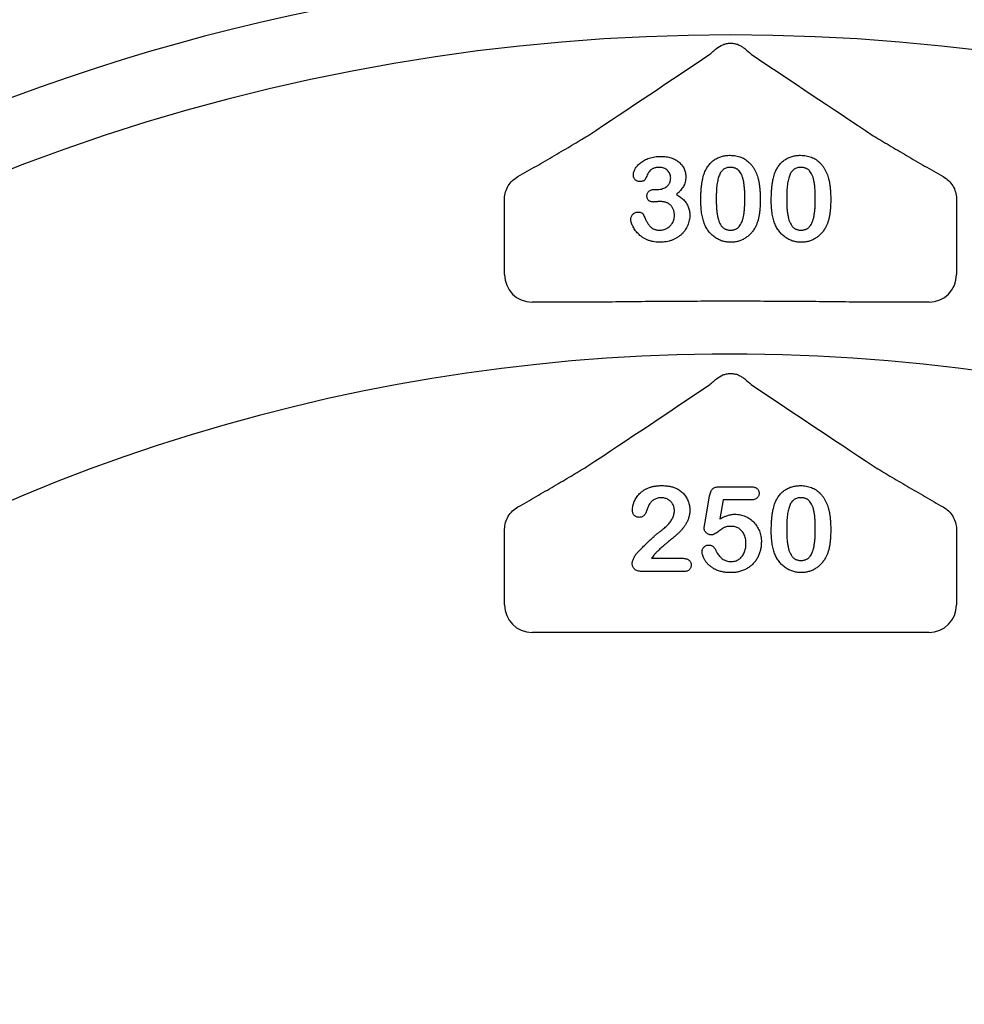
# Model space of a CAD drawing. Units: inches. Extents: x 16753 to 36151, y -3194 to 12505.
# Drawn here: x 21036 to 21202, y 5272 to 5446 of the extents above; entities that cross this region are included whole.
import ezdxf

# ---------------------------------------------------------------- set-up
doc = ezdxf.new("R2010")
doc.units = ezdxf.units.IN
doc.header["$LTSCALE"] = 0.25
doc.header["$MEASUREMENT"] = 0
doc.layers.add('HD', color=7, linetype='Continuous')

msp = doc.modelspace()

# ---------------------------------------------------------------- linework, layer by layer
at = {"layer": 'HD'}
for p, q in [((21147.77, 5415.78), (21148.19, 5415.78)), ((21121.24, 5400.79), (21121.24, 5413.67)), ((21200.83, 5413.67), (21200.83, 5400.79)), ((21140.16, 5395.95), (21126.08, 5395.95)), ((21195.99, 5395.95), (21181.9, 5395.95)), ((21159.14, 5363.43), (21164.52, 5363.43)), ((21156.49, 5356.85), (21157.35, 5361.81)), ((21159.72, 5361.11), (21159.14, 5357.76)), ((21164.58, 5361.11), (21159.72, 5361.11)), ((21121.24, 5342.63), (21121.24, 5355.26)), ((21200.83, 5355.26), (21200.83, 5342.63)), ((21147.14, 5350.83), (21152.48, 5350.83)), ((21152.81, 5348.5), (21145.34, 5348.5)), ((21195.99, 5337.79), (21126.08, 5337.79))]:
    msp.add_line(p, q, dxfattribs=at)
msp.add_circle((21158.85, 5161.2), 432.75, dxfattribs=at)
for centre, radius, start, end in [((21161.03, 5091.78), 362.98, 100.7917, 201.6713), ((21161.03, 5091.78), 351.2, 331.3564, 208.6437), ((21161.03, 5062.7), 324.08, 345.9835, 199.5477)]:
    msp.add_arc(centre, radius, start, end, dxfattribs=at)
for centre, major_axis in [((21126.09, 5400.8), (-3.44, -3.44)), ((21195.97, 5400.8), (3.44, -3.44)), ((21126.09, 5342.64), (-3.44, -3.44)), ((21195.97, 5342.64), (3.44, -3.44))]:
    msp.add_ellipse(centre, major_axis=major_axis, ratio=0.997265, start_param=5.499157, end_param=7.067214, dxfattribs=at)
for points, knots in [([(21157.41, 5439.6), (21157.57, 5439.74), (21157.74, 5439.9), (21158.12, 5440.22), (21158.33, 5440.4), (21158.55, 5440.58)], [0, 0, 0, 0, 0.5, 0.5, 1, 1, 1, 1]), ([(21158.55, 5440.58), (21158.87, 5440.85), (21159.24, 5441.09), (21159.89, 5441.35), (21160.11, 5441.41), (21160.56, 5441.51), (21160.8, 5441.53), (21161.26, 5441.53), (21161.49, 5441.51), (21161.95, 5441.42), (21162.18, 5441.35), (21162.6, 5441.18), (21162.8, 5441.08), (21163.18, 5440.84), (21163.36, 5440.71), (21163.52, 5440.58)], [0, 0, 0, 0, 0.25, 0.25, 0.375, 0.375, 0.5, 0.5, 0.625, 0.625, 0.75, 0.75, 0.875, 0.875, 1, 1, 1, 1]), ([(21123.58, 5418.03), (21124.68, 5418.66), (21125.77, 5419.28), (21127.92, 5420.52), (21128.98, 5421.14), (21131.08, 5422.36), (21132.11, 5422.97), (21134.1, 5424.15), (21135.05, 5424.72), (21135.9, 5425.24)], [0, 0, 0, 0, 0.25, 0.25, 0.5, 0.5, 0.75, 0.75, 1, 1, 1, 1]), ([(21186.16, 5425.24), (21186.59, 5424.98), (21187.04, 5424.71), (21187.98, 5424.14), (21188.46, 5423.85), (21189.95, 5422.97), (21190.98, 5422.36), (21193.08, 5421.14), (21194.14, 5420.52), (21196.29, 5419.28), (21197.38, 5418.66), (21198.48, 5418.03)], [0, 0, 0, 0, 0.125, 0.125, 0.25, 0.25, 0.5, 0.5, 0.75, 0.75, 1, 1, 1, 1]), ([(21143.92, 5418.32), (21143.92, 5418.41), (21143.93, 5418.59), (21144, 5418.85), (21144.1, 5419.13), (21144.24, 5419.4), (21144.41, 5419.68), (21144.63, 5419.95), (21144.89, 5420.22), (21145.18, 5420.47), (21145.51, 5420.72), (21145.88, 5420.94), (21146.28, 5421.13), (21146.72, 5421.29), (21147.19, 5421.43), (21147.7, 5421.52), (21148.23, 5421.58), (21148.59, 5421.59), (21148.77, 5421.59)], [0, 0, 0, 0, 0.04036, 0.082603, 0.127965, 0.176217, 0.227936, 0.282477, 0.339378, 0.400054, 0.464037, 0.530666, 0.600308, 0.673694, 0.750526, 0.830526, 0.913355, 1, 1, 1, 1]), ([(21148.77, 5421.59), (21148.93, 5421.59), (21149.25, 5421.59), (21149.71, 5421.53), (21150.15, 5421.45), (21150.57, 5421.34), (21150.96, 5421.19), (21151.32, 5421.02), (21151.66, 5420.81), (21151.97, 5420.57), (21152.25, 5420.32), (21152.49, 5420.03), (21152.7, 5419.73), (21152.86, 5419.41), (21152.99, 5419.07), (21153.09, 5418.73), (21153.15, 5418.36), (21153.15, 5418.12), (21153.16, 5417.99)], [0, 0, 0, 0, 0.0763283, 0.1492567, 0.2191151, 0.2869057, 0.3525354, 0.4160867, 0.4777495, 0.5389758, 0.5987001, 0.6565212, 0.7137891, 0.7707306, 0.8274901, 0.8838214, 0.9412815, 1, 1, 1, 1]), ([(21156.45, 5418.72), (21156.5, 5418.85), (21156.6, 5419.08), (21156.78, 5419.43), (21156.97, 5419.74), (21157.19, 5420.04), (21157.41, 5420.32), (21157.66, 5420.57), (21157.92, 5420.8), (21158.2, 5421.01), (21158.5, 5421.19), (21158.81, 5421.35), (21159.13, 5421.49), (21159.47, 5421.59), (21159.82, 5421.68), (21160.19, 5421.74), (21160.57, 5421.78), (21160.83, 5421.78), (21160.96, 5421.79)], [0, 0, 0, 0, 0.068206, 0.133782, 0.197717, 0.260333, 0.321244, 0.381542, 0.441604, 0.501086, 0.561103, 0.620629, 0.680502, 0.741668, 0.803836, 0.867088, 0.932377, 1, 1, 1, 1]), ([(21160.96, 5421.79), (21161.13, 5421.78), (21161.47, 5421.77), (21161.96, 5421.71), (21162.43, 5421.6), (21162.87, 5421.45), (21163.29, 5421.26), (21163.69, 5421.03), (21164.05, 5420.75), (21164.39, 5420.45), (21164.71, 5420.09), (21165, 5419.71), (21165.26, 5419.28), (21165.41, 5418.97), (21165.49, 5418.81)], [0, 0, 0, 0, 0.0895339, 0.1754954, 0.2587186, 0.3397588, 0.4195871, 0.498375, 0.5773086, 0.6570241, 0.7382639, 0.8224597, 0.9089207, 1, 1, 1, 1]), ([(21168.86, 5418.72), (21168.91, 5418.85), (21169.01, 5419.08), (21169.19, 5419.43), (21169.38, 5419.74), (21169.59, 5420.04), (21169.82, 5420.32), (21170.07, 5420.57), (21170.33, 5420.8), (21170.61, 5421.01), (21170.91, 5421.19), (21171.22, 5421.35), (21171.54, 5421.49), (21171.88, 5421.59), (21172.23, 5421.68), (21172.6, 5421.74), (21172.98, 5421.78), (21173.24, 5421.78), (21173.37, 5421.79)], [0, 0, 0, 0, 0.068206, 0.133782, 0.197717, 0.260333, 0.321244, 0.381542, 0.441604, 0.501086, 0.561103, 0.620629, 0.680502, 0.741668, 0.803836, 0.867088, 0.932377, 1, 1, 1, 1]), ([(21173.37, 5421.79), (21173.54, 5421.78), (21173.88, 5421.77), (21174.37, 5421.71), (21174.84, 5421.6), (21175.28, 5421.45), (21175.7, 5421.26), (21176.1, 5421.03), (21176.46, 5420.75), (21176.8, 5420.45), (21177.11, 5420.09), (21177.4, 5419.71), (21177.67, 5419.28), (21177.82, 5418.97), (21177.9, 5418.81)], [0, 0, 0, 0, 0.0895339, 0.1754954, 0.2587186, 0.3397588, 0.4195871, 0.498375, 0.5773086, 0.6570241, 0.7382639, 0.8224597, 0.9089207, 1, 1, 1, 1]), ([(21148.48, 5419.65), (21148.39, 5419.65), (21148.2, 5419.65), (21147.92, 5419.62), (21147.68, 5419.57), (21147.46, 5419.49), (21147.27, 5419.4), (21147.1, 5419.3), (21146.95, 5419.18), (21146.77, 5419), (21146.57, 5418.72), (21146.37, 5418.33), (21146.18, 5417.93), (21146.05, 5417.65), (21145.99, 5417.52)], [0, 0, 0, 0, 0.08322, 0.16018, 0.2296, 0.293214, 0.352441, 0.408048, 0.461871, 0.51289, 0.621724, 0.74786, 0.8777, 1, 1, 1, 1]), ([(21150.49, 5417.82), (21150.48, 5417.94), (21150.47, 5418.18), (21150.36, 5418.52), (21150.19, 5418.84), (21149.95, 5419.12), (21149.66, 5419.36), (21149.31, 5419.53), (21148.91, 5419.64), (21148.63, 5419.65), (21148.48, 5419.65)], [0, 0, 0, 0, 0.1200812, 0.2357653, 0.3517194, 0.4734392, 0.5974743, 0.7231478, 0.8560861, 1, 1, 1, 1]), ([(21161, 5419.65), (21160.89, 5419.65), (21160.67, 5419.64), (21160.36, 5419.58), (21160.07, 5419.48), (21159.81, 5419.32), (21159.58, 5419.13), (21159.37, 5418.9), (21159.2, 5418.62), (21159.05, 5418.3), (21158.92, 5417.94), (21158.81, 5417.53), (21158.72, 5417.08), (21158.64, 5416.59), (21158.58, 5416.05), (21158.54, 5415.46), (21158.52, 5414.83), (21158.51, 5414.39), (21158.51, 5414.17)], [0, 0, 0, 0, 0.0500492, 0.0969118, 0.1418937, 0.1860441, 0.2301808, 0.2761116, 0.3242931, 0.3762207, 0.4325839, 0.4951403, 0.5631855, 0.6373931, 0.7184442, 0.8055223, 0.8996411, 1, 1, 1, 1]), ([(21163.55, 5414.25), (21163.55, 5414.4), (21163.55, 5414.69), (21163.54, 5415.12), (21163.52, 5415.53), (21163.5, 5415.92), (21163.46, 5416.29), (21163.42, 5416.64), (21163.38, 5416.96), (21163.31, 5417.36), (21163.2, 5417.81), (21163.02, 5418.3), (21162.81, 5418.71), (21162.59, 5419), (21162.39, 5419.2), (21162.23, 5419.32), (21162.06, 5419.42), (21161.88, 5419.51), (21161.68, 5419.57), (21161.46, 5419.62), (21161.24, 5419.65), (21161.08, 5419.65), (21161, 5419.65)], [0, 0, 0, 0, 0.067397, 0.131651, 0.192774, 0.251234, 0.30619, 0.358089, 0.407472, 0.45343, 0.53867, 0.614799, 0.684003, 0.746966, 0.777352, 0.807026, 0.836659, 0.867018, 0.898485, 0.930523, 0.964241, 1, 1, 1, 1]), ([(21173.41, 5419.65), (21173.3, 5419.65), (21173.08, 5419.64), (21172.77, 5419.58), (21172.48, 5419.48), (21172.22, 5419.32), (21171.98, 5419.13), (21171.78, 5418.9), (21171.61, 5418.62), (21171.45, 5418.3), (21171.33, 5417.94), (21171.22, 5417.53), (21171.12, 5417.08), (21171.05, 5416.59), (21170.99, 5416.05), (21170.95, 5415.46), (21170.92, 5414.83), (21170.92, 5414.39), (21170.92, 5414.17)], [0, 0, 0, 0, 0.0500492, 0.0969118, 0.1418937, 0.1860441, 0.2301808, 0.2761116, 0.3242931, 0.3762207, 0.4325839, 0.4951403, 0.5631855, 0.6373931, 0.7184442, 0.8055223, 0.8996411, 1, 1, 1, 1]), ([(21175.96, 5414.25), (21175.96, 5414.4), (21175.96, 5414.69), (21175.95, 5415.12), (21175.93, 5415.53), (21175.9, 5415.92), (21175.87, 5416.29), (21175.83, 5416.64), (21175.78, 5416.96), (21175.71, 5417.36), (21175.61, 5417.81), (21175.43, 5418.3), (21175.21, 5418.71), (21175, 5419), (21174.8, 5419.2), (21174.64, 5419.32), (21174.47, 5419.42), (21174.28, 5419.51), (21174.08, 5419.57), (21173.87, 5419.62), (21173.65, 5419.65), (21173.49, 5419.65), (21173.41, 5419.65)], [0, 0, 0, 0, 0.067397, 0.131651, 0.192774, 0.251234, 0.30619, 0.358089, 0.407472, 0.45343, 0.53867, 0.614799, 0.684003, 0.746966, 0.777352, 0.807026, 0.836659, 0.867018, 0.898485, 0.930523, 0.964241, 1, 1, 1, 1]), ([(21121.24, 5414.16), (21121.24, 5414.56), (21121.3, 5414.95), (21121.53, 5415.71), (21121.69, 5416.08), (21122.1, 5416.75), (21122.35, 5417.06), (21122.92, 5417.6), (21123.24, 5417.84), (21123.58, 5418.03)], [0, 0, 0, 0, 0.25, 0.25, 0.5, 0.5, 0.75, 0.75, 1, 1, 1, 1]), ([(21145.01, 5417.16), (21144.94, 5417.16), (21144.81, 5417.17), (21144.61, 5417.23), (21144.43, 5417.33), (21144.25, 5417.47), (21144.1, 5417.64), (21143.99, 5417.85), (21143.93, 5418.08), (21143.92, 5418.24), (21143.92, 5418.32)], [0, 0, 0, 0, 0.113237, 0.225506, 0.343834, 0.470135, 0.59838, 0.726647, 0.857887, 1, 1, 1, 1]), ([(21148.19, 5415.78), (21148.34, 5415.78), (21148.64, 5415.79), (21149.06, 5415.9), (21149.46, 5416.06), (21149.76, 5416.26), (21149.97, 5416.44), (21150.11, 5416.59), (21150.23, 5416.76), (21150.33, 5416.94), (21150.4, 5417.14), (21150.45, 5417.36), (21150.48, 5417.58), (21150.49, 5417.74), (21150.49, 5417.82)], [0, 0, 0, 0, 0.131749, 0.256894, 0.379395, 0.501608, 0.563083, 0.622662, 0.681724, 0.74129, 0.801985, 0.865298, 0.930709, 1, 1, 1, 1]), ([(21153.16, 5417.99), (21153.15, 5417.83), (21153.14, 5417.52), (21153.06, 5417.07), (21152.93, 5416.66), (21152.73, 5416.28), (21152.48, 5415.92), (21152.2, 5415.57), (21151.87, 5415.22), (21151.62, 5415.01), (21151.49, 5414.89)], [0, 0, 0, 0, 0.132183, 0.25542, 0.374063, 0.488767, 0.605943, 0.729225, 0.860138, 1, 1, 1, 1]), ([(21155.8, 5413.87), (21155.8, 5414.12), (21155.8, 5414.61), (21155.83, 5415.31), (21155.88, 5415.98), (21155.95, 5416.61), (21156.04, 5417.2), (21156.15, 5417.75), (21156.28, 5418.25), (21156.39, 5418.57), (21156.45, 5418.72)], [0, 0, 0, 0, 0.151536, 0.295185, 0.431053, 0.559952, 0.681476, 0.795269, 0.901048, 1, 1, 1, 1]), ([(21165.49, 5418.81), (21165.55, 5418.67), (21165.68, 5418.36), (21165.83, 5417.87), (21165.97, 5417.34), (21166.08, 5416.77), (21166.16, 5416.15), (21166.22, 5415.49), (21166.26, 5414.78), (21166.26, 5414.3), (21166.27, 5414.05)], [0, 0, 0, 0, 0.098268, 0.203597, 0.316088, 0.435866, 0.564057, 0.700963, 0.84621, 1, 1, 1, 1]), ([(21168.2, 5413.87), (21168.21, 5414.12), (21168.21, 5414.61), (21168.24, 5415.31), (21168.29, 5415.98), (21168.36, 5416.61), (21168.45, 5417.2), (21168.56, 5417.75), (21168.69, 5418.25), (21168.8, 5418.57), (21168.86, 5418.72)], [0, 0, 0, 0, 0.151536, 0.295185, 0.431053, 0.559952, 0.681476, 0.795269, 0.901048, 1, 1, 1, 1]), ([(21177.9, 5418.81), (21177.96, 5418.67), (21178.09, 5418.36), (21178.24, 5417.87), (21178.38, 5417.34), (21178.49, 5416.77), (21178.57, 5416.15), (21178.63, 5415.49), (21178.67, 5414.78), (21178.67, 5414.3), (21178.67, 5414.05)], [0, 0, 0, 0, 0.098268, 0.203597, 0.316088, 0.435866, 0.564057, 0.700963, 0.84621, 1, 1, 1, 1]), ([(21198.48, 5418.03), (21198.83, 5417.84), (21199.14, 5417.6), (21199.71, 5417.06), (21199.96, 5416.75), (21200.37, 5416.08), (21200.54, 5415.71), (21200.76, 5414.95), (21200.82, 5414.56), (21200.82, 5414.16)], [0, 0, 0, 0, 0.25, 0.25, 0.5, 0.5, 0.75, 0.75, 1, 1, 1, 1]), ([(21145.99, 5417.52), (21145.97, 5417.49), (21145.93, 5417.44), (21145.85, 5417.36), (21145.74, 5417.3), (21145.57, 5417.23), (21145.33, 5417.17), (21145.12, 5417.16), (21145.01, 5417.16)], [0, 0, 0, 0, 0.091509, 0.192286, 0.302329, 0.427244, 0.697887, 1, 1, 1, 1]), ([(21146.31, 5414.65), (21146.31, 5414.73), (21146.32, 5414.89), (21146.39, 5415.11), (21146.51, 5415.31), (21146.67, 5415.48), (21146.88, 5415.62), (21147.14, 5415.71), (21147.44, 5415.77), (21147.66, 5415.77), (21147.77, 5415.78)], [0, 0, 0, 0, 0.1154, 0.224815, 0.331741, 0.442747, 0.561253, 0.691891, 0.835543, 1, 1, 1, 1]), ([(21147.49, 5413.56), (21147.4, 5413.56), (21147.23, 5413.57), (21146.99, 5413.63), (21146.78, 5413.71), (21146.61, 5413.84), (21146.47, 5414.01), (21146.37, 5414.2), (21146.32, 5414.42), (21146.31, 5414.57), (21146.31, 5414.65)], [0, 0, 0, 0, 0.146573, 0.277977, 0.399295, 0.515617, 0.630085, 0.744552, 0.866687, 1, 1, 1, 1]), ([(21151.49, 5414.89), (21151.62, 5414.82), (21151.86, 5414.68), (21152.2, 5414.44), (21152.51, 5414.19), (21152.79, 5413.92), (21153.04, 5413.64), (21153.26, 5413.34), (21153.45, 5413.03), (21153.59, 5412.7), (21153.71, 5412.36), (21153.8, 5412), (21153.85, 5411.63), (21153.85, 5411.38), (21153.86, 5411.25)], [0, 0, 0, 0, 0.094663, 0.184993, 0.272958, 0.357216, 0.439276, 0.519905, 0.599132, 0.677623, 0.756114, 0.835735, 0.916514, 1, 1, 1, 1]), ([(21161.03, 5408.6), (21161.11, 5408.6), (21161.26, 5408.61), (21161.49, 5408.64), (21161.7, 5408.69), (21161.9, 5408.76), (21162.08, 5408.85), (21162.25, 5408.96), (21162.41, 5409.09), (21162.61, 5409.3), (21162.83, 5409.61), (21163.04, 5410.04), (21163.21, 5410.55), (21163.32, 5411.01), (21163.38, 5411.42), (21163.43, 5411.75), (21163.47, 5412.11), (21163.5, 5412.49), (21163.52, 5412.9), (21163.54, 5413.33), (21163.55, 5413.78), (21163.55, 5414.09), (21163.55, 5414.25)], [0, 0, 0, 0, 0.034679, 0.067434, 0.098606, 0.129265, 0.159083, 0.188525, 0.218124, 0.248527, 0.312064, 0.381704, 0.45745, 0.541619, 0.587412, 0.636544, 0.688619, 0.744536, 0.80342, 0.865309, 0.93113, 1, 1, 1, 1]), ([(21173.43, 5408.6), (21173.51, 5408.6), (21173.67, 5408.61), (21173.89, 5408.64), (21174.11, 5408.69), (21174.31, 5408.76), (21174.49, 5408.85), (21174.66, 5408.96), (21174.82, 5409.09), (21175.02, 5409.3), (21175.23, 5409.61), (21175.45, 5410.04), (21175.62, 5410.55), (21175.72, 5411.01), (21175.79, 5411.42), (21175.83, 5411.75), (21175.87, 5412.11), (21175.91, 5412.49), (21175.93, 5412.9), (21175.94, 5413.33), (21175.96, 5413.78), (21175.96, 5414.09), (21175.96, 5414.25)], [0, 0, 0, 0, 0.034679, 0.067434, 0.098606, 0.129265, 0.159083, 0.188525, 0.218124, 0.248527, 0.312064, 0.381704, 0.45745, 0.541619, 0.587412, 0.636544, 0.688619, 0.744536, 0.80342, 0.865309, 0.93113, 1, 1, 1, 1]), ([(21148.67, 5413.64), (21148.63, 5413.64), (21148.54, 5413.64), (21148.4, 5413.64), (21148.23, 5413.62), (21148.04, 5413.6), (21147.85, 5413.58), (21147.7, 5413.57), (21147.58, 5413.57), (21147.51, 5413.56), (21147.49, 5413.56)], [0, 0, 0, 0, 0.09696, 0.219501, 0.365449, 0.53449, 0.700991, 0.831477, 0.933633, 1, 1, 1, 1]), ([(21151.14, 5411.17), (21151.14, 5411.27), (21151.14, 5411.45), (21151.11, 5411.72), (21151.06, 5411.97), (21150.99, 5412.2), (21150.89, 5412.42), (21150.78, 5412.63), (21150.65, 5412.82), (21150.49, 5412.99), (21150.32, 5413.14), (21150.13, 5413.28), (21149.93, 5413.39), (21149.71, 5413.49), (21149.47, 5413.55), (21149.22, 5413.6), (21148.95, 5413.64), (21148.76, 5413.64), (21148.67, 5413.64)], [0, 0, 0, 0, 0.071017, 0.138613, 0.202528, 0.264814, 0.324345, 0.38276, 0.440785, 0.499161, 0.557536, 0.615561, 0.673977, 0.733806, 0.795871, 0.860534, 0.92822, 1, 1, 1, 1]), ([(21156.39, 5409.82), (21156.34, 5409.97), (21156.24, 5410.26), (21156.12, 5410.71), (21156.02, 5411.19), (21155.94, 5411.68), (21155.87, 5412.2), (21155.83, 5412.74), (21155.8, 5413.3), (21155.8, 5413.68), (21155.8, 5413.87)], [0, 0, 0, 0, 0.110163, 0.2245, 0.342091, 0.464504, 0.591393, 0.722895, 0.858574, 1, 1, 1, 1]), ([(21158.51, 5414.17), (21158.51, 5414.01), (21158.51, 5413.71), (21158.53, 5413.27), (21158.54, 5412.85), (21158.57, 5412.45), (21158.6, 5412.07), (21158.64, 5411.71), (21158.69, 5411.38), (21158.76, 5410.97), (21158.87, 5410.5), (21159.04, 5410), (21159.26, 5409.58), (21159.47, 5409.27), (21159.67, 5409.08), (21159.83, 5408.95), (21160, 5408.84), (21160.18, 5408.75), (21160.37, 5408.69), (21160.58, 5408.64), (21160.8, 5408.61), (21160.95, 5408.6), (21161.03, 5408.6)], [0, 0, 0, 0, 0.068045, 0.132999, 0.194874, 0.253685, 0.309491, 0.362286, 0.411721, 0.45866, 0.544631, 0.621573, 0.691191, 0.754525, 0.784714, 0.814097, 0.843466, 0.873103, 0.902779, 0.933847, 0.966174, 1, 1, 1, 1]), ([(21166.27, 5414.05), (21166.26, 5413.78), (21166.26, 5413.27), (21166.22, 5412.52), (21166.16, 5411.84), (21166.07, 5411.21), (21165.96, 5410.62), (21165.79, 5410.06), (21165.59, 5409.53), (21165.42, 5409.2), (21165.34, 5409.04)], [0, 0, 0, 0, 0.155278, 0.299536, 0.432435, 0.555362, 0.670584, 0.782795, 0.891901, 1, 1, 1, 1]), ([(21168.8, 5409.82), (21168.75, 5409.97), (21168.65, 5410.26), (21168.53, 5410.71), (21168.42, 5411.19), (21168.34, 5411.68), (21168.28, 5412.2), (21168.24, 5412.74), (21168.21, 5413.3), (21168.21, 5413.68), (21168.2, 5413.87)], [0, 0, 0, 0, 0.110163, 0.2245, 0.342091, 0.464504, 0.591393, 0.722895, 0.858574, 1, 1, 1, 1]), ([(21170.92, 5414.17), (21170.92, 5414.01), (21170.92, 5413.71), (21170.93, 5413.27), (21170.95, 5412.85), (21170.97, 5412.45), (21171.01, 5412.07), (21171.05, 5411.71), (21171.1, 5411.38), (21171.16, 5410.97), (21171.27, 5410.5), (21171.45, 5410), (21171.67, 5409.58), (21171.88, 5409.27), (21172.08, 5409.08), (21172.23, 5408.95), (21172.41, 5408.84), (21172.59, 5408.75), (21172.78, 5408.69), (21172.99, 5408.64), (21173.21, 5408.61), (21173.36, 5408.6), (21173.43, 5408.6)], [0, 0, 0, 0, 0.068045, 0.132999, 0.194874, 0.253685, 0.309491, 0.362286, 0.411721, 0.45866, 0.544631, 0.621573, 0.691191, 0.754525, 0.784714, 0.814097, 0.843466, 0.873103, 0.902779, 0.933847, 0.966174, 1, 1, 1, 1]), ([(21178.67, 5414.05), (21178.67, 5413.78), (21178.67, 5413.27), (21178.63, 5412.52), (21178.57, 5411.84), (21178.48, 5411.21), (21178.37, 5410.62), (21178.2, 5410.06), (21178, 5409.53), (21177.83, 5409.2), (21177.74, 5409.04)], [0, 0, 0, 0, 0.155278, 0.299536, 0.432435, 0.555362, 0.670584, 0.782795, 0.891901, 1, 1, 1, 1]), ([(21143.48, 5410.5), (21143.48, 5410.59), (21143.49, 5410.77), (21143.57, 5411.03), (21143.69, 5411.26), (21143.85, 5411.45), (21144.06, 5411.61), (21144.29, 5411.72), (21144.55, 5411.8), (21144.72, 5411.8), (21144.82, 5411.8)], [0, 0, 0, 0, 0.1335131, 0.2584283, 0.3780874, 0.5000904, 0.6227088, 0.7449173, 0.8680459, 1, 1, 1, 1]), ([(21144.82, 5411.8), (21144.91, 5411.8), (21145.1, 5411.78), (21145.33, 5411.69), (21145.49, 5411.59), (21145.59, 5411.5), (21145.67, 5411.41), (21145.7, 5411.34), (21145.72, 5411.31)], [0, 0, 0, 0, 0.263764, 0.533813, 0.666495, 0.78823, 0.898075, 1, 1, 1, 1]), ([(21145.72, 5411.31), (21145.8, 5411.1), (21145.97, 5410.69), (21146.25, 5410.13), (21146.53, 5409.66), (21146.79, 5409.33), (21147.01, 5409.11), (21147.19, 5408.98), (21147.38, 5408.86), (21147.59, 5408.77), (21147.81, 5408.69), (21148.05, 5408.64), (21148.3, 5408.61), (21148.48, 5408.6), (21148.57, 5408.6)], [0, 0, 0, 0, 0.1641845, 0.310768, 0.4399774, 0.5538416, 0.6068619, 0.6588478, 0.711385, 0.7647504, 0.8196233, 0.8766293, 0.9371243, 1, 1, 1, 1]), ([(21153.86, 5411.25), (21153.86, 5411.1), (21153.85, 5410.79), (21153.77, 5410.34), (21153.66, 5409.89), (21153.5, 5409.45), (21153.3, 5409.03), (21153.06, 5408.63), (21152.77, 5408.26), (21152.44, 5407.9), (21152.06, 5407.59), (21151.66, 5407.3), (21151.22, 5407.06), (21150.74, 5406.84), (21150.23, 5406.67), (21149.7, 5406.56), (21149.13, 5406.48), (21148.75, 5406.47), (21148.55, 5406.47)], [0, 0, 0, 0, 0.057778, 0.115026, 0.172585, 0.231206, 0.289798, 0.348083, 0.407397, 0.467839, 0.528959, 0.590801, 0.6542, 0.719473, 0.786235, 0.855057, 0.925893, 1, 1, 1, 1]), ([(21148.57, 5408.6), (21148.67, 5408.61), (21148.88, 5408.61), (21149.19, 5408.67), (21149.5, 5408.77), (21149.79, 5408.9), (21150.08, 5409.07), (21150.33, 5409.28), (21150.56, 5409.52), (21150.77, 5409.8), (21150.94, 5410.1), (21151.06, 5410.44), (21151.13, 5410.8), (21151.14, 5411.05), (21151.14, 5411.17)], [0, 0, 0, 0, 0.077901, 0.155489, 0.23378, 0.313809, 0.394989, 0.475807, 0.558324, 0.643432, 0.730448, 0.817019, 0.906333, 1, 1, 1, 1]), ([(21148.55, 5406.47), (21148.35, 5406.48), (21147.96, 5406.49), (21147.39, 5406.57), (21146.85, 5406.7), (21146.35, 5406.89), (21145.89, 5407.12), (21145.46, 5407.38), (21145.08, 5407.67), (21144.75, 5407.98), (21144.45, 5408.31), (21144.19, 5408.65), (21143.97, 5408.99), (21143.8, 5409.33), (21143.66, 5409.66), (21143.56, 5409.97), (21143.49, 5410.24), (21143.48, 5410.42), (21143.48, 5410.5)], [0, 0, 0, 0, 0.084486, 0.16543, 0.243152, 0.319218, 0.392407, 0.462798, 0.529802, 0.594675, 0.657186, 0.717081, 0.774123, 0.829497, 0.880577, 0.926098, 0.965596, 1, 1, 1, 1]), ([(21161.06, 5406.47), (21160.93, 5406.47), (21160.67, 5406.48), (21160.3, 5406.52), (21159.93, 5406.59), (21159.57, 5406.69), (21159.23, 5406.81), (21158.89, 5406.97), (21158.56, 5407.15), (21158.25, 5407.36), (21157.95, 5407.59), (21157.67, 5407.84), (21157.41, 5408.12), (21157.16, 5408.42), (21156.94, 5408.74), (21156.73, 5409.08), (21156.55, 5409.44), (21156.44, 5409.7), (21156.39, 5409.82)], [0, 0, 0, 0, 0.063356, 0.125021, 0.185938, 0.246063, 0.305982, 0.366194, 0.426867, 0.488596, 0.550627, 0.612609, 0.674535, 0.737104, 0.800637, 0.865865, 0.932003, 1, 1, 1, 1]), ([(21165.34, 5409.04), (21165.22, 5408.84), (21164.98, 5408.45), (21164.55, 5407.94), (21164.07, 5407.5), (21163.62, 5407.19), (21163.25, 5406.98), (21162.96, 5406.84), (21162.66, 5406.73), (21162.35, 5406.63), (21162.04, 5406.56), (21161.72, 5406.51), (21161.39, 5406.47), (21161.17, 5406.47), (21161.06, 5406.47)], [0, 0, 0, 0, 0.131681, 0.258952, 0.382958, 0.506316, 0.56793, 0.62847, 0.68925, 0.74979, 0.811509, 0.873016, 0.93579, 1, 1, 1, 1]), ([(21173.47, 5406.47), (21173.34, 5406.47), (21173.08, 5406.48), (21172.7, 5406.52), (21172.34, 5406.59), (21171.98, 5406.69), (21171.63, 5406.81), (21171.3, 5406.97), (21170.97, 5407.15), (21170.66, 5407.36), (21170.36, 5407.59), (21170.08, 5407.84), (21169.82, 5408.12), (21169.57, 5408.42), (21169.35, 5408.74), (21169.14, 5409.08), (21168.96, 5409.44), (21168.85, 5409.7), (21168.8, 5409.82)], [0, 0, 0, 0, 0.063356, 0.125021, 0.185938, 0.246063, 0.305982, 0.366194, 0.426867, 0.488596, 0.550627, 0.612609, 0.674535, 0.737104, 0.800637, 0.865865, 0.932003, 1, 1, 1, 1]), ([(21177.74, 5409.04), (21177.62, 5408.84), (21177.39, 5408.45), (21176.96, 5407.94), (21176.47, 5407.5), (21176.03, 5407.19), (21175.65, 5406.98), (21175.36, 5406.84), (21175.07, 5406.73), (21174.76, 5406.63), (21174.45, 5406.56), (21174.13, 5406.51), (21173.8, 5406.47), (21173.58, 5406.47), (21173.47, 5406.47)], [0, 0, 0, 0, 0.131681, 0.258952, 0.382958, 0.506316, 0.56793, 0.62847, 0.68925, 0.74979, 0.811509, 0.873016, 0.93579, 1, 1, 1, 1]), ([(21181.9, 5395.95), (21178.42, 5395.99), (21174.94, 5396.03), (21167.99, 5396.07), (21164.51, 5396.08), (21157.55, 5396.08), (21154.08, 5396.07), (21147.12, 5396.03), (21143.64, 5395.99), (21140.16, 5395.95)], [0, 0, 0, 0, 0.25, 0.25, 0.5, 0.5, 0.75, 0.75, 1, 1, 1, 1]), ([(21158.55, 5382.42), (21158.87, 5382.69), (21159.24, 5382.93), (21159.89, 5383.19), (21160.11, 5383.25), (21160.56, 5383.34), (21160.8, 5383.37), (21161.26, 5383.37), (21161.49, 5383.35), (21161.95, 5383.26), (21162.18, 5383.19), (21162.6, 5383.02), (21162.8, 5382.92), (21163.18, 5382.68), (21163.36, 5382.55), (21163.52, 5382.42)], [0, 0, 0, 0, 0.25, 0.25, 0.375, 0.375, 0.5, 0.5, 0.625, 0.625, 0.75, 0.75, 0.875, 0.875, 1, 1, 1, 1]), ([(21157.41, 5381.44), (21157.56, 5381.58), (21157.74, 5381.73), (21158.12, 5382.06), (21158.33, 5382.24), (21158.55, 5382.42)], [0, 0, 0, 0, 0.5, 0.5, 1, 1, 1, 1]), ([(21123.59, 5359.86), (21124.67, 5360.48), (21125.74, 5361.09), (21127.86, 5362.32), (21128.91, 5362.93), (21130.97, 5364.13), (21131.99, 5364.73), (21133.95, 5365.89), (21134.88, 5366.46), (21135.73, 5366.98)], [0, 0, 0, 0, 0.25, 0.25, 0.5, 0.5, 0.75, 0.75, 1, 1, 1, 1]), ([(21186.33, 5366.98), (21187.18, 5366.46), (21188.12, 5365.89), (21190.07, 5364.73), (21191.09, 5364.13), (21193.16, 5362.93), (21194.21, 5362.32), (21196.33, 5361.09), (21197.4, 5360.48), (21198.48, 5359.86)], [0, 0, 0, 0, 0.25, 0.25, 0.5, 0.5, 0.75, 0.75, 1, 1, 1, 1]), ([(21143.75, 5359.31), (21143.76, 5359.43), (21143.77, 5359.68), (21143.83, 5360.05), (21143.93, 5360.43), (21144.06, 5360.81), (21144.24, 5361.19), (21144.46, 5361.55), (21144.72, 5361.9), (21145.01, 5362.22), (21145.35, 5362.52), (21145.73, 5362.8), (21146.15, 5363.04), (21146.61, 5363.25), (21147.12, 5363.42), (21147.67, 5363.54), (21148.26, 5363.61), (21148.67, 5363.62), (21148.88, 5363.63)], [0, 0, 0, 0, 0.048784, 0.0988938, 0.15097, 0.205652, 0.2621168, 0.3185641, 0.3760336, 0.4346467, 0.4950097, 0.5575214, 0.6220557, 0.6901721, 0.7612724, 0.8365911, 0.9155221, 1, 1, 1, 1]), ([(21148.88, 5363.63), (21149.13, 5363.62), (21149.61, 5363.61), (21150.31, 5363.51), (21150.95, 5363.36), (21151.34, 5363.2), (21151.53, 5363.12)], [0, 0, 0, 0, 0.276033, 0.533034, 0.773635, 1, 1, 1, 1]), ([(21151.53, 5363.12), (21151.65, 5363.06), (21151.87, 5362.95), (21152.19, 5362.74), (21152.48, 5362.49), (21152.76, 5362.22), (21153, 5361.92), (21153.22, 5361.59), (21153.41, 5361.24), (21153.57, 5360.88), (21153.7, 5360.5), (21153.79, 5360.1), (21153.85, 5359.71), (21153.86, 5359.44), (21153.86, 5359.3)], [0, 0, 0, 0, 0.081102, 0.161324, 0.24255, 0.32436, 0.406987, 0.489882, 0.573293, 0.658789, 0.744157, 0.829434, 0.914426, 1, 1, 1, 1]), ([(21157.35, 5361.81), (21157.37, 5361.94), (21157.42, 5362.19), (21157.54, 5362.53), (21157.69, 5362.82), (21157.87, 5363.05), (21158.11, 5363.23), (21158.4, 5363.35), (21158.75, 5363.42), (21159.01, 5363.43), (21159.14, 5363.43)], [0, 0, 0, 0, 0.149332, 0.281328, 0.397341, 0.501809, 0.605095, 0.71982, 0.849482, 1, 1, 1, 1]), ([(21164.52, 5363.43), (21164.64, 5363.43), (21164.86, 5363.42), (21165.18, 5363.37), (21165.45, 5363.28), (21165.67, 5363.15), (21165.85, 5362.98), (21165.97, 5362.77), (21166.04, 5362.52), (21166.05, 5362.35), (21166.05, 5362.25)], [0, 0, 0, 0, 0.163347, 0.306691, 0.434599, 0.547689, 0.655296, 0.761575, 0.874765, 1, 1, 1, 1]), ([(21166.05, 5362.25), (21166.05, 5362.17), (21166.04, 5362.01), (21165.97, 5361.78), (21165.85, 5361.59), (21165.68, 5361.41), (21165.47, 5361.27), (21165.21, 5361.17), (21164.91, 5361.12), (21164.69, 5361.11), (21164.58, 5361.11)], [0, 0, 0, 0, 0.116758, 0.22655, 0.33406, 0.446692, 0.56486, 0.692987, 0.837593, 1, 1, 1, 1]), ([(21168.86, 5360.56), (21168.91, 5360.69), (21169.01, 5360.92), (21169.19, 5361.27), (21169.38, 5361.58), (21169.59, 5361.88), (21169.82, 5362.16), (21170.07, 5362.41), (21170.33, 5362.64), (21170.61, 5362.85), (21170.91, 5363.03), (21171.22, 5363.19), (21171.54, 5363.33), (21171.88, 5363.43), (21172.23, 5363.52), (21172.6, 5363.58), (21172.98, 5363.62), (21173.24, 5363.62), (21173.37, 5363.63)], [0, 0, 0, 0, 0.068206, 0.133782, 0.197717, 0.260333, 0.321244, 0.381542, 0.441604, 0.501086, 0.561103, 0.620629, 0.680502, 0.741668, 0.803836, 0.867088, 0.932377, 1, 1, 1, 1]), ([(21173.37, 5363.63), (21173.54, 5363.62), (21173.88, 5363.61), (21174.37, 5363.55), (21174.84, 5363.44), (21175.28, 5363.29), (21175.7, 5363.1), (21176.1, 5362.87), (21176.46, 5362.59), (21176.8, 5362.28), (21177.11, 5361.93), (21177.4, 5361.55), (21177.67, 5361.12), (21177.82, 5360.81), (21177.9, 5360.65)], [0, 0, 0, 0, 0.0895339, 0.1754954, 0.2587186, 0.3397588, 0.4195871, 0.498375, 0.5773086, 0.6570241, 0.7382639, 0.8224597, 0.9089207, 1, 1, 1, 1]), ([(21148.81, 5361.49), (21148.71, 5361.49), (21148.49, 5361.48), (21148.18, 5361.43), (21147.89, 5361.33), (21147.61, 5361.2), (21147.36, 5361.03), (21147.12, 5360.83), (21146.9, 5360.59), (21146.77, 5360.4), (21146.71, 5360.31)], [0, 0, 0, 0, 0.12944, 0.253387, 0.374109, 0.492393, 0.613547, 0.736596, 0.864506, 1, 1, 1, 1]), ([(21151.14, 5359.22), (21151.14, 5359.33), (21151.14, 5359.54), (21151.07, 5359.84), (21150.98, 5360.13), (21150.84, 5360.4), (21150.67, 5360.64), (21150.47, 5360.87), (21150.24, 5361.05), (21149.99, 5361.21), (21149.71, 5361.34), (21149.42, 5361.42), (21149.12, 5361.48), (21148.92, 5361.49), (21148.81, 5361.49)], [0, 0, 0, 0, 0.088455, 0.17342, 0.256938, 0.339285, 0.421328, 0.502143, 0.583216, 0.665525, 0.748271, 0.831026, 0.91404, 1, 1, 1, 1]), ([(21168.2, 5355.71), (21168.21, 5355.96), (21168.21, 5356.45), (21168.24, 5357.15), (21168.29, 5357.82), (21168.36, 5358.45), (21168.45, 5359.04), (21168.56, 5359.59), (21168.69, 5360.09), (21168.8, 5360.41), (21168.86, 5360.56)], [0, 0, 0, 0, 0.151536, 0.295185, 0.431053, 0.559952, 0.681476, 0.795269, 0.901048, 1, 1, 1, 1]), ([(21173.41, 5361.49), (21173.3, 5361.49), (21173.08, 5361.48), (21172.77, 5361.42), (21172.48, 5361.32), (21172.22, 5361.16), (21171.98, 5360.97), (21171.78, 5360.74), (21171.61, 5360.46), (21171.45, 5360.14), (21171.33, 5359.78), (21171.22, 5359.37), (21171.12, 5358.92), (21171.05, 5358.43), (21170.99, 5357.89), (21170.95, 5357.3), (21170.92, 5356.67), (21170.92, 5356.23), (21170.92, 5356.01)], [0, 0, 0, 0, 0.0500492, 0.0969118, 0.1418937, 0.1860441, 0.2301808, 0.2761116, 0.3242931, 0.3762207, 0.4325839, 0.4951403, 0.5631855, 0.6373931, 0.7184442, 0.8055223, 0.8996411, 1, 1, 1, 1]), ([(21175.96, 5356.09), (21175.96, 5356.24), (21175.96, 5356.53), (21175.95, 5356.96), (21175.93, 5357.37), (21175.9, 5357.76), (21175.87, 5358.13), (21175.83, 5358.48), (21175.78, 5358.8), (21175.71, 5359.2), (21175.61, 5359.65), (21175.43, 5360.14), (21175.21, 5360.55), (21175, 5360.84), (21174.8, 5361.03), (21174.64, 5361.16), (21174.47, 5361.26), (21174.28, 5361.35), (21174.08, 5361.41), (21173.87, 5361.46), (21173.65, 5361.49), (21173.49, 5361.49), (21173.41, 5361.49)], [0, 0, 0, 0, 0.067397, 0.131651, 0.192774, 0.251234, 0.30619, 0.358089, 0.407472, 0.45343, 0.53867, 0.614799, 0.684003, 0.746966, 0.777352, 0.807026, 0.836659, 0.867018, 0.898485, 0.930523, 0.964241, 1, 1, 1, 1]), ([(21177.9, 5360.65), (21177.96, 5360.51), (21178.09, 5360.2), (21178.24, 5359.71), (21178.38, 5359.18), (21178.49, 5358.61), (21178.57, 5357.99), (21178.63, 5357.33), (21178.67, 5356.62), (21178.67, 5356.14), (21178.67, 5355.89)], [0, 0, 0, 0, 0.098268, 0.203597, 0.316088, 0.435866, 0.564057, 0.700963, 0.84621, 1, 1, 1, 1]), ([(21121.24, 5355.98), (21121.25, 5356.38), (21121.31, 5356.77), (21121.53, 5357.53), (21121.69, 5357.9), (21122.1, 5358.57), (21122.36, 5358.88), (21122.92, 5359.43), (21123.24, 5359.66), (21123.59, 5359.86)], [0, 0, 0, 0, 0.25, 0.25, 0.5, 0.5, 0.75, 0.75, 1, 1, 1, 1]), ([(21144.94, 5358.03), (21144.86, 5358.04), (21144.7, 5358.05), (21144.47, 5358.11), (21144.27, 5358.22), (21144.08, 5358.37), (21143.93, 5358.56), (21143.83, 5358.78), (21143.76, 5359.04), (21143.76, 5359.22), (21143.75, 5359.31)], [0, 0, 0, 0, 0.124421, 0.243599, 0.360079, 0.4801, 0.602537, 0.725902, 0.857049, 1, 1, 1, 1]), ([(21146.71, 5360.31), (21146.69, 5360.27), (21146.64, 5360.18), (21146.56, 5360), (21146.47, 5359.75), (21146.36, 5359.46), (21146.25, 5359.15), (21146.12, 5358.86), (21145.98, 5358.62), (21145.83, 5358.4), (21145.66, 5358.23), (21145.45, 5358.12), (21145.21, 5358.05), (21145.03, 5358.04), (21144.94, 5358.03)], [0, 0, 0, 0, 0.040647, 0.102761, 0.187517, 0.294471, 0.40645, 0.507466, 0.598496, 0.680404, 0.755047, 0.83032, 0.910728, 1, 1, 1, 1]), ([(21153.86, 5359.3), (21153.85, 5359.09), (21153.84, 5358.68), (21153.71, 5358.08), (21153.52, 5357.51), (21153.24, 5356.98), (21152.93, 5356.49), (21152.61, 5356.05), (21152.29, 5355.67), (21152, 5355.38), (21151.76, 5355.17), (21151.56, 5354.99), (21151.32, 5354.79), (21151.06, 5354.56), (21150.78, 5354.32), (21150.46, 5354.06), (21150.12, 5353.77), (21149.75, 5353.47), (21149.39, 5353.17), (21149.05, 5352.88), (21148.74, 5352.61), (21148.46, 5352.35), (21148.22, 5352.11), (21147.99, 5351.9), (21147.81, 5351.69), (21147.69, 5351.56), (21147.64, 5351.5)], [0, 0, 0, 0, 0.0607102, 0.1197772, 0.1780065, 0.2368056, 0.2939234, 0.3463411, 0.3951853, 0.4396925, 0.4628238, 0.489277, 0.5191057, 0.5524755, 0.589005, 0.6288858, 0.6725323, 0.7191165, 0.7658887, 0.8092758, 0.8492854, 0.8859273, 0.9194174, 0.9495749, 0.9764241, 1, 1, 1, 1]), ([(21148.61, 5355.54), (21148.74, 5355.64), (21149.01, 5355.83), (21149.37, 5356.13), (21149.71, 5356.44), (21150, 5356.74), (21150.27, 5357.04), (21150.5, 5357.35), (21150.7, 5357.66), (21150.86, 5357.97), (21150.98, 5358.29), (21151.08, 5358.6), (21151.13, 5358.91), (21151.14, 5359.12), (21151.14, 5359.22)], [0, 0, 0, 0, 0.108457, 0.210724, 0.307045, 0.398167, 0.484872, 0.567689, 0.646808, 0.723162, 0.796531, 0.866707, 0.933816, 1, 1, 1, 1]), ([(21198.48, 5359.86), (21198.83, 5359.66), (21199.14, 5359.43), (21199.71, 5358.88), (21199.96, 5358.57), (21200.37, 5357.9), (21200.53, 5357.54), (21200.76, 5356.77), (21200.82, 5356.38), (21200.82, 5355.98)], [0, 0, 0, 0, 0.25, 0.25, 0.5, 0.5, 0.75, 0.75, 1, 1, 1, 1]), ([(21159.14, 5357.76), (21159.25, 5357.83), (21159.49, 5357.96), (21159.84, 5358.12), (21160.19, 5358.27), (21160.53, 5358.38), (21160.86, 5358.47), (21161.18, 5358.54), (21161.5, 5358.58), (21161.71, 5358.58), (21161.81, 5358.59)], [0, 0, 0, 0, 0.144504, 0.281799, 0.413673, 0.540159, 0.661065, 0.77768, 0.890831, 1, 1, 1, 1]), ([(21161.81, 5358.59), (21161.97, 5358.58), (21162.29, 5358.57), (21162.76, 5358.5), (21163.22, 5358.38), (21163.65, 5358.22), (21164.06, 5358.02), (21164.45, 5357.78), (21164.81, 5357.5), (21165.13, 5357.19), (21165.43, 5356.85), (21165.69, 5356.47), (21165.92, 5356.07), (21166.11, 5355.64), (21166.27, 5355.18), (21166.38, 5354.7), (21166.45, 5354.21), (21166.46, 5353.87), (21166.46, 5353.71)], [0, 0, 0, 0, 0.064173, 0.127337, 0.188931, 0.250924, 0.312036, 0.372326, 0.431827, 0.491986, 0.552016, 0.612746, 0.674295, 0.737447, 0.801693, 0.86632, 0.932221, 1, 1, 1, 1]), ([(21144.59, 5351.78), (21144.81, 5352.01), (21145.24, 5352.45), (21145.87, 5353.08), (21146.47, 5353.67), (21146.94, 5354.12), (21147.3, 5354.45), (21147.55, 5354.67), (21147.77, 5354.87), (21147.98, 5355.05), (21148.16, 5355.2), (21148.33, 5355.33), (21148.47, 5355.45), (21148.57, 5355.51), (21148.61, 5355.54)], [0, 0, 0, 0, 0.172978, 0.335052, 0.48664, 0.627013, 0.691978, 0.751913, 0.806415, 0.855899, 0.899603, 0.938318, 0.97163, 1, 1, 1, 1]), ([(21156.38, 5356.15), (21156.38, 5356.17), (21156.38, 5356.24), (21156.41, 5356.38), (21156.44, 5356.59), (21156.47, 5356.76), (21156.49, 5356.85)], [0, 0, 0, 0, 0.089772, 0.287784, 0.590023, 1, 1, 1, 1]), ([(21157.65, 5354.95), (21157.57, 5354.95), (21157.41, 5354.96), (21157.18, 5355.03), (21156.96, 5355.15), (21156.76, 5355.31), (21156.59, 5355.5), (21156.47, 5355.7), (21156.39, 5355.92), (21156.38, 5356.07), (21156.38, 5356.15)], [0, 0, 0, 0, 0.127687, 0.2503, 0.378016, 0.510804, 0.643036, 0.764104, 0.881677, 1, 1, 1, 1]), ([(21161.17, 5356.45), (21161.03, 5356.45), (21160.78, 5356.45), (21160.43, 5356.41), (21160.15, 5356.35), (21159.91, 5356.24), (21159.69, 5356.1), (21159.43, 5355.94), (21159.14, 5355.72), (21158.83, 5355.49), (21158.5, 5355.26), (21158.2, 5355.09), (21157.92, 5354.97), (21157.74, 5354.96), (21157.65, 5354.95)], [0, 0, 0, 0, 0.104441, 0.19326, 0.267914, 0.329244, 0.39171, 0.468706, 0.560129, 0.666847, 0.771951, 0.861933, 0.936788, 1, 1, 1, 1]), ([(21163.75, 5353.4), (21163.74, 5353.56), (21163.74, 5353.86), (21163.67, 5354.3), (21163.56, 5354.71), (21163.41, 5355.07), (21163.22, 5355.4), (21163, 5355.68), (21162.75, 5355.92), (21162.47, 5356.12), (21162.17, 5356.26), (21161.85, 5356.38), (21161.52, 5356.44), (21161.29, 5356.45), (21161.17, 5356.45)], [0, 0, 0, 0, 0.105357, 0.20364, 0.295951, 0.383661, 0.467096, 0.546449, 0.622317, 0.697931, 0.772459, 0.846711, 0.922267, 1, 1, 1, 1]), ([(21168.8, 5351.66), (21168.75, 5351.81), (21168.65, 5352.1), (21168.53, 5352.55), (21168.42, 5353.03), (21168.34, 5353.52), (21168.28, 5354.04), (21168.24, 5354.58), (21168.21, 5355.14), (21168.21, 5355.52), (21168.2, 5355.71)], [0, 0, 0, 0, 0.110163, 0.2245, 0.342091, 0.464504, 0.591393, 0.722895, 0.858574, 1, 1, 1, 1]), ([(21170.92, 5356.01), (21170.92, 5355.85), (21170.92, 5355.55), (21170.93, 5355.11), (21170.95, 5354.69), (21170.97, 5354.29), (21171.01, 5353.91), (21171.05, 5353.55), (21171.1, 5353.22), (21171.16, 5352.81), (21171.27, 5352.34), (21171.45, 5351.84), (21171.67, 5351.42), (21171.88, 5351.11), (21172.08, 5350.92), (21172.23, 5350.79), (21172.41, 5350.68), (21172.59, 5350.59), (21172.78, 5350.53), (21172.99, 5350.48), (21173.21, 5350.45), (21173.36, 5350.44), (21173.43, 5350.44)], [0, 0, 0, 0, 0.068045, 0.132999, 0.194874, 0.253685, 0.309491, 0.362286, 0.411721, 0.45866, 0.544631, 0.621573, 0.691191, 0.754525, 0.784714, 0.814097, 0.843466, 0.873103, 0.902779, 0.933847, 0.966174, 1, 1, 1, 1]), ([(21173.43, 5350.44), (21173.51, 5350.44), (21173.67, 5350.45), (21173.89, 5350.48), (21174.11, 5350.53), (21174.31, 5350.6), (21174.49, 5350.69), (21174.66, 5350.8), (21174.82, 5350.93), (21175.02, 5351.14), (21175.23, 5351.45), (21175.45, 5351.88), (21175.62, 5352.39), (21175.72, 5352.85), (21175.79, 5353.26), (21175.83, 5353.59), (21175.87, 5353.95), (21175.91, 5354.33), (21175.93, 5354.74), (21175.94, 5355.17), (21175.96, 5355.62), (21175.96, 5355.93), (21175.96, 5356.09)], [0, 0, 0, 0, 0.034679, 0.067434, 0.098606, 0.129265, 0.159083, 0.188525, 0.218124, 0.248527, 0.312064, 0.381704, 0.45745, 0.541619, 0.587412, 0.636544, 0.688619, 0.744536, 0.80342, 0.865309, 0.93113, 1, 1, 1, 1]), ([(21178.67, 5355.89), (21178.67, 5355.62), (21178.67, 5355.11), (21178.63, 5354.36), (21178.57, 5353.68), (21178.48, 5353.05), (21178.37, 5352.46), (21178.2, 5351.9), (21178, 5351.37), (21177.83, 5351.04), (21177.74, 5350.88)], [0, 0, 0, 0, 0.155278, 0.299536, 0.432435, 0.555362, 0.670584, 0.782795, 0.891901, 1, 1, 1, 1]), ([(21166.46, 5353.71), (21166.45, 5353.46), (21166.44, 5352.98), (21166.31, 5352.28), (21166.11, 5351.61), (21165.88, 5351.08), (21165.65, 5350.68), (21165.46, 5350.4), (21165.26, 5350.13), (21165.03, 5349.88), (21164.79, 5349.64), (21164.53, 5349.42), (21164.25, 5349.21), (21163.95, 5349.03), (21163.64, 5348.86), (21163.31, 5348.71), (21162.97, 5348.59), (21162.62, 5348.49), (21162.26, 5348.4), (21161.88, 5348.35), (21161.49, 5348.32), (21161.22, 5348.31), (21161.09, 5348.31)], [0, 0, 0, 0, 0.08555, 0.168649, 0.249726, 0.330488, 0.370805, 0.410424, 0.449845, 0.48926, 0.528865, 0.569121, 0.609673, 0.650778, 0.692335, 0.733905, 0.776181, 0.81893, 0.862529, 0.906943, 0.952835, 1, 1, 1, 1]), ([(21156.03, 5352.05), (21156.03, 5352.11), (21156.04, 5352.25), (21156.1, 5352.44), (21156.21, 5352.63), (21156.36, 5352.81), (21156.53, 5352.96), (21156.73, 5353.08), (21156.96, 5353.15), (21157.11, 5353.15), (21157.19, 5353.16)], [0, 0, 0, 0, 0.111494, 0.224221, 0.343322, 0.473036, 0.60716, 0.734715, 0.864742, 1, 1, 1, 1]), ([(21161.09, 5348.31), (21160.94, 5348.31), (21160.65, 5348.31), (21160.22, 5348.35), (21159.82, 5348.4), (21159.43, 5348.48), (21159.07, 5348.57), (21158.73, 5348.68), (21158.41, 5348.82), (21158.03, 5349.03), (21157.6, 5349.31), (21157.15, 5349.68), (21156.78, 5350.09), (21156.5, 5350.51), (21156.29, 5350.93), (21156.14, 5351.32), (21156.05, 5351.69), (21156.03, 5351.93), (21156.03, 5352.05)], [0, 0, 0, 0, 0.064508, 0.125704, 0.184566, 0.240543, 0.294131, 0.34567, 0.395051, 0.443397, 0.534285, 0.617811, 0.695549, 0.768188, 0.835813, 0.896354, 0.950999, 1, 1, 1, 1]), ([(21157.19, 5353.16), (21157.26, 5353.15), (21157.4, 5353.15), (21157.6, 5353.1), (21157.78, 5353.02), (21157.95, 5352.91), (21158.1, 5352.77), (21158.24, 5352.6), (21158.37, 5352.4), (21158.44, 5352.24), (21158.47, 5352.17)], [0, 0, 0, 0, 0.121498, 0.236942, 0.350175, 0.465619, 0.586238, 0.713513, 0.849968, 1, 1, 1, 1]), ([(21158.47, 5352.17), (21158.54, 5352.02), (21158.68, 5351.74), (21158.94, 5351.36), (21159.24, 5351.02), (21159.57, 5350.75), (21159.92, 5350.52), (21160.31, 5350.37), (21160.71, 5350.26), (21160.99, 5350.25), (21161.13, 5350.25)], [0, 0, 0, 0, 0.139267, 0.271609, 0.397647, 0.52206, 0.643088, 0.760844, 0.879315, 1, 1, 1, 1]), ([(21161.13, 5350.25), (21161.26, 5350.25), (21161.51, 5350.26), (21161.87, 5350.34), (21162.2, 5350.47), (21162.51, 5350.65), (21162.79, 5350.87), (21163.04, 5351.13), (21163.25, 5351.44), (21163.43, 5351.78), (21163.57, 5352.15), (21163.67, 5352.55), (21163.73, 5352.97), (21163.74, 5353.25), (21163.75, 5353.4)], [0, 0, 0, 0, 0.08328, 0.162984, 0.239801, 0.317528, 0.395409, 0.473791, 0.553391, 0.636893, 0.723133, 0.811604, 0.903584, 1, 1, 1, 1]), ([(21143.71, 5349.89), (21143.72, 5349.96), (21143.72, 5350.1), (21143.78, 5350.32), (21143.87, 5350.58), (21143.99, 5350.85), (21144.12, 5351.12), (21144.27, 5351.37), (21144.42, 5351.59), (21144.54, 5351.72), (21144.59, 5351.78)], [0, 0, 0, 0, 0.091993, 0.200654, 0.32737, 0.472252, 0.621376, 0.758083, 0.884354, 1, 1, 1, 1]), ([(21147.64, 5351.5), (21147.56, 5351.4), (21147.38, 5351.19), (21147.22, 5350.95), (21147.14, 5350.83)], [0, 0, 0, 0, 0.470383, 1, 1, 1, 1]), ([(21152.48, 5350.83), (21152.6, 5350.83), (21152.84, 5350.82), (21153.17, 5350.76), (21153.46, 5350.67), (21153.69, 5350.53), (21153.88, 5350.35), (21154.02, 5350.15), (21154.1, 5349.91), (21154.11, 5349.74), (21154.11, 5349.66)], [0, 0, 0, 0, 0.165926, 0.312728, 0.442917, 0.562797, 0.674381, 0.779664, 0.885758, 1, 1, 1, 1]), ([(21173.47, 5348.31), (21173.34, 5348.31), (21173.08, 5348.32), (21172.7, 5348.36), (21172.34, 5348.43), (21171.98, 5348.53), (21171.63, 5348.65), (21171.3, 5348.81), (21170.97, 5348.99), (21170.66, 5349.2), (21170.36, 5349.43), (21170.08, 5349.68), (21169.82, 5349.96), (21169.57, 5350.26), (21169.35, 5350.58), (21169.14, 5350.92), (21168.96, 5351.28), (21168.85, 5351.54), (21168.8, 5351.66)], [0, 0, 0, 0, 0.063356, 0.125021, 0.185938, 0.246063, 0.305982, 0.366194, 0.426867, 0.488596, 0.550627, 0.612609, 0.674535, 0.737104, 0.800637, 0.865865, 0.932003, 1, 1, 1, 1]), ([(21177.74, 5350.88), (21177.62, 5350.68), (21177.39, 5350.29), (21176.96, 5349.78), (21176.47, 5349.34), (21176.03, 5349.03), (21175.65, 5348.82), (21175.36, 5348.68), (21175.07, 5348.57), (21174.76, 5348.47), (21174.45, 5348.4), (21174.13, 5348.35), (21173.8, 5348.31), (21173.58, 5348.31), (21173.47, 5348.31)], [0, 0, 0, 0, 0.131681, 0.258952, 0.382958, 0.506316, 0.56793, 0.62847, 0.68925, 0.74979, 0.811509, 0.873016, 0.93579, 1, 1, 1, 1]), ([(21145.34, 5348.5), (21145.22, 5348.51), (21144.99, 5348.52), (21144.66, 5348.59), (21144.37, 5348.73), (21144.14, 5348.91), (21143.95, 5349.12), (21143.81, 5349.36), (21143.73, 5349.62), (21143.72, 5349.8), (21143.71, 5349.89)], [0, 0, 0, 0, 0.152561, 0.289398, 0.418145, 0.542903, 0.662404, 0.775939, 0.886592, 1, 1, 1, 1]), ([(21154.11, 5349.66), (21154.11, 5349.58), (21154.1, 5349.43), (21154.04, 5349.21), (21153.94, 5349.01), (21153.79, 5348.83), (21153.61, 5348.68), (21153.38, 5348.58), (21153.11, 5348.51), (21152.92, 5348.51), (21152.81, 5348.5)], [0, 0, 0, 0, 0.119391, 0.233293, 0.344484, 0.460963, 0.579613, 0.703963, 0.843665, 1, 1, 1, 1])]:
    msp.add_open_spline(points, degree=3, knots=knots, dxfattribs=at)
for points in [[(21163.52, 5440.58), (21163.95, 5440.22), (21164.34, 5439.88), (21164.65, 5439.6)], [(21135.9, 5425.24), (21143.28, 5430.14), (21150.43, 5434.92), (21157.41, 5439.6)], [(21164.65, 5439.6), (21171.63, 5434.92), (21178.79, 5430.14), (21186.16, 5425.24)], [(21121.24, 5413.67), (21121.24, 5413.83), (21121.24, 5413.99), (21121.24, 5414.16)], [(21200.82, 5414.16), (21200.82, 5413.99), (21200.83, 5413.83), (21200.83, 5413.67)], [(21135.73, 5366.98), (21143.19, 5371.92), (21150.4, 5376.73), (21157.41, 5381.44)], [(21163.52, 5382.42), (21163.95, 5382.05), (21164.34, 5381.72), (21164.65, 5381.44)], [(21164.65, 5381.44), (21171.67, 5376.73), (21178.87, 5371.92), (21186.33, 5366.98)], [(21121.24, 5355.26), (21121.24, 5355.5), (21121.24, 5355.74), (21121.24, 5355.98)], [(21200.82, 5355.98), (21200.82, 5355.74), (21200.82, 5355.5), (21200.83, 5355.26)]]:
    msp.add_open_spline(points, degree=3, dxfattribs=at)

doc.saveas('drawing.dxf')
